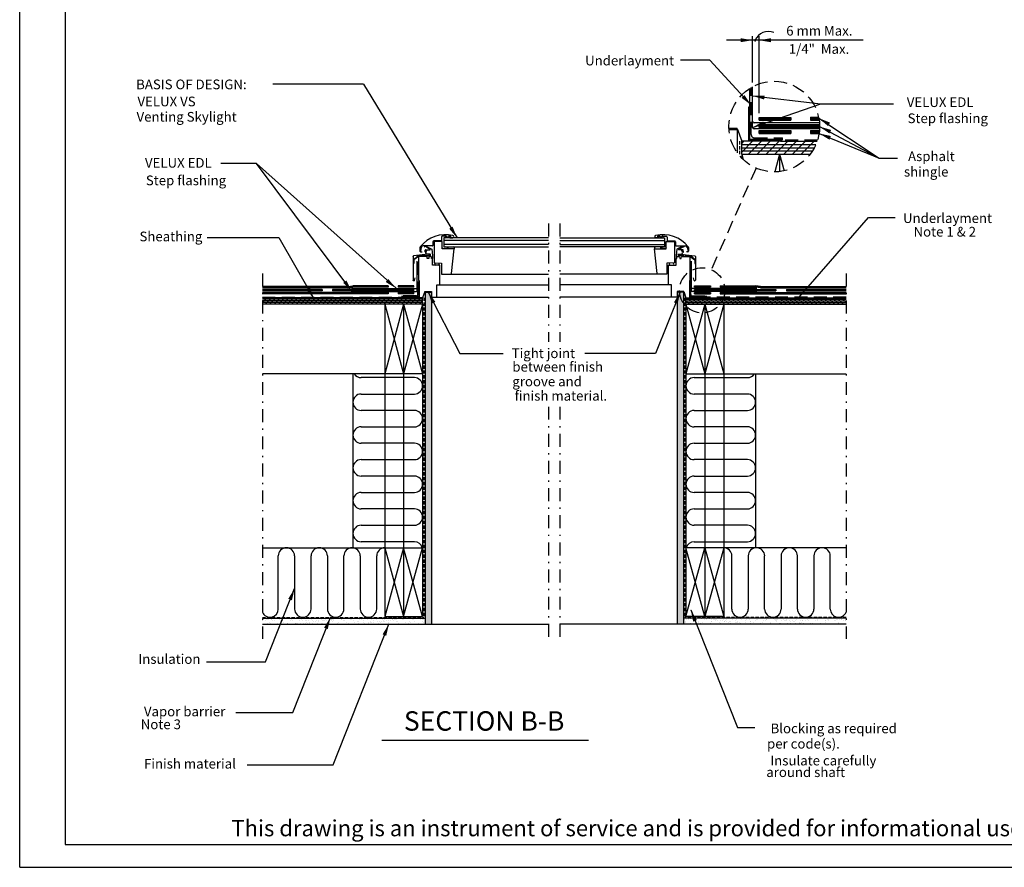
# Model space of a CAD drawing. Extents: x 0 to 170, y 0 to 110.
# Drawn here: x 0 to 76, y 0 to 66 of the extents above; entities that cross this region are included whole.
import ezdxf
from ezdxf.enums import TextEntityAlignment as Align

# ---------------------------------------------------------------- set-up
doc = ezdxf.new("R2010")
doc.units = 0
doc.header["$LTSCALE"] = 2
doc.header["$MEASUREMENT"] = 0
for name, pattern in [('DASHDOT', [1, 0.5, -0.25, 0, -0.25]), ('DASHED', [0.75, 0.5, -0.25]), ('HIDDEN2', [0.1875, 0.125, -0.0625])]:
    doc.linetypes.add(name, pattern=pattern)
doc.layers.get('0').update_dxf_attribs({"linetype": 'CONTINUOUS'})
for name, color, linetype in [('VELUX_Bldg.Construction', 3, 'CONTINUOUS'), ('VELUX_Border', 5, 'CONTINUOUS'), ('VELUX_Flashing', 4, 'CONTINUOUS'), ('VELUX_Skylight', 7, 'CONTINUOUS'), ('VELUX_Text', 1, 'CONTINUOUS')]:
    doc.layers.add(name, color=color, linetype=linetype)
doc.styles.add('ROMANS', font='romans')
doc.styles.add('SIMPLEX', font='txt')

# ---------------------------------------------------------------- blocks, each defined once
blk = doc.blocks.new('A$C15712471')
at = {"color": 7}
for p, q in [((-0.884, 0.102), (-0.734, 0.171)), ((-0.734, 0.171), (0.387, 0.043)), ((0.431, -0.006), (0.431, -1.835)), ((0.326, -1.848), (0.275, -1.658))]:
    blk.add_line(p, q, dxfattribs=at)
for centre, radius, start, end in [((0.382, -0.006), 0.0492, 359.99966, 83.50044), ((0.378, -1.835), 0.0531, 195.00022, 359.99971)]:
    blk.add_arc(centre, radius, start, end, dxfattribs=at)

msp = doc.modelspace()

# ---------------------------------------------------------------- hatches: boundary and pattern name
at = {"layer": 'VELUX_Bldg.Construction'}
h = msp.add_hatch(dxfattribs=at)
h.set_pattern_fill('AR-SAND', color=8, scale=0.25, style=0)
h.set_pattern_definition([(142.5, (82.67895, 0), (0.0157483, 0.481706), [0, -0.38, 0, -0.425, 0, -0.40625]), (172.5, (82.67895, 0), (-0.442444, 0.7055365), [0, -0.205, 0, -0.3425, 0, -0.13125]), (212.5, (82.98645, 0), (-0.7785355, 0.0014148), [0, -0.125, 0, -0.45, 0, -0.5875]), (222.5, (82.98645, 0), (-0.7515317, 0.219419), [0, -0.0625, 0, -0.295, 0, -0.3375])])
h.paths.add_polyline_path([(31.84, 18.819), (31.352, 18.819), (31.352, 43.654, 0.115874), (31.637, 44.403), (31.84, 43.898)])
h.paths.add_polyline_path([(31.84, 44.106), (31.84, 43.898), (31.637, 44.403, 0.01448), (31.647, 44.504), (31.84, 44.504)])
h.paths.add_polyline_path([(31.352, 44.504), (31.596, 44.504), (31.637, 44.403, -0.115874), (31.352, 43.654)])
h = msp.add_hatch(dxfattribs=at)
h.set_pattern_fill('AR-SAND', color=8, scale=0.25, style=0)
h.paths.add_polyline_path([(50.839, 18.819), (51.327, 18.819), (51.327, 43.654, -0.115874), (51.042, 44.403), (50.839, 43.898)])
h.paths.add_polyline_path([(50.839, 44.106), (50.839, 43.898), (51.042, 44.403, -0.01448), (51.032, 44.504), (50.839, 44.504)])
h.paths.add_polyline_path([(51.327, 44.504), (51.083, 44.504), (51.042, 44.403, 0.115874), (51.327, 43.654)])
h = msp.add_hatch(dxfattribs=at)
h.set_pattern_fill('AR-SAND', color=8, scale=0.25, style=0)
h.set_pattern_definition([(37.5, (-1.45516, 2.85763), (-0.0157483, 0.481706), [0, -0.38, 0, -0.425, 0, -0.40625]), (7.5, (-1.45516, 2.8576), (0.442444, 0.705537), [0, -0.205, 0, -0.3425, 0, -0.13125]), (327.5, (-1.76266, 2.85763), (0.7785355, 0.001415), [0, -0.125, 0, -0.45, 0, -0.5875]), (317.5, (-1.76266, 2.8576), (0.751532, 0.219419), [0, -0.0625, 0, -0.295, 0, -0.3375])])
h.paths.add_polyline_path([(31.272, 19.28), (18.808, 19.28), (18.769, 19.241), (18.769, 18.819), (31.272, 18.819)])
h = msp.add_hatch(dxfattribs=at)
h.set_pattern_fill('AR-SAND', color=8, scale=0.25, style=0)
h.set_pattern_definition([(142.5, (84.1341, 2.85763), (0.0157483, 0.481706), [0, -0.38, 0, -0.425, 0, -0.40625]), (172.5, (84.1341, 2.8576), (-0.442444, 0.705537), [0, -0.205, 0, -0.3425, 0, -0.13125]), (212.5, (84.4416, 2.85763), (-0.7785355, 0.001415), [0, -0.125, 0, -0.45, 0, -0.5875]), (222.5, (84.4416, 2.8576), (-0.751532, 0.219419), [0, -0.0625, 0, -0.295, 0, -0.3375])])
h.paths.add_polyline_path([(51.407, 19.28), (63.871, 19.28), (63.91, 19.241), (63.91, 18.819), (51.407, 18.819)])

# ---------------------------------------------------------------- linework, layer by layer
at = {"color": 7}
for p, q in [((56.449, 60.249), (56.449, 58.806)), ((56.371, 58.806), (56.371, 56.168)), ((56.449, 58.806), (56.371, 58.806)), ((55.493, 57.152), (54.849, 57.152)), ((55.493, 57.152), (55.84, 56.168)), ((56.371, 56.168), (55.84, 56.168)), ((32.61, 48.756), (32.61, 48.488)), ((32.957, 48.83), (32.67, 48.818)), ((33.289, 48.843), (33.202, 48.839)), ((33.339, 48.724), (33.351, 48.76)), ((49.34, 48.724), (49.328, 48.76)), ((49.39, 48.843), (49.477, 48.839)), ((49.722, 48.83), (50.009, 48.818)), ((50.069, 48.756), (50.069, 48.488)), ((31.929, 48.082), (31.201, 48.082)), ((31.318, 48.038), (31.385, 48.049)), ((31.366, 48.026), (31.341, 48.022)), ((31.735, 47.79), (31.379, 48.023)), ((31.406, 48.046), (31.868, 47.828)), ((31.96, 48.393), (31.96, 48.114)), ((32.578, 48.456), (32.023, 48.456)), ((32.681, 48.425), (32.051, 48.425)), ((32.051, 48.425), (32.051, 46.752)), ((32.681, 47.854), (32.681, 48.425)), ((40.897, 48.693), (32.81, 48.693)), ((32.81, 48.693), (32.81, 48)), ((40.897, 48.502), (32.81, 48.502)), ((40.897, 48.19), (32.81, 48.19)), ((32.81, 48), (40.897, 48)), ((33.117, 47.934), (32.965, 48)), ((33.275, 48.698), (33.484, 48.701)), ((41.782, 48.693), (49.869, 48.693)), ((41.782, 48.502), (49.869, 48.502)), ((41.782, 48.19), (49.869, 48.19)), ((49.869, 48), (41.782, 48)), ((49.404, 48.698), (49.195, 48.701)), ((49.562, 47.934), (49.714, 48)), ((49.869, 48.693), (49.869, 48)), ((49.998, 47.854), (49.998, 48.425)), ((49.998, 48.425), (50.628, 48.425)), ((50.101, 48.456), (50.656, 48.456)), ((50.628, 48.425), (50.628, 46.752)), ((50.719, 48.393), (50.719, 48.114)), ((50.75, 48.082), (51.478, 48.082)), ((51.273, 48.046), (50.811, 47.828)), ((50.944, 47.79), (51.3, 48.023)), ((51.361, 48.038), (51.294, 48.049)), ((51.313, 48.026), (51.338, 48.022)), ((30.448, 47.003), (30.794, 47.293)), ((30.833, 47.256), (30.479, 46.998)), ((30.832, 47.307), (30.976, 47.307)), ((31.509, 47.256), (30.833, 47.256)), ((30.85, 47.256), (30.85, 45.405)), ((31.507, 47.256), (30.877, 47.256)), ((30.956, 47.949), (30.956, 47.667)), ((30.976, 47.307), (30.976, 47.332)), ((30.976, 47.332), (31.172, 47.332)), ((31.055, 47.964), (30.989, 47.652)), ((31.007, 47.616), (31.113, 47.616)), ((31.354, 47.606), (31.365, 47.735)), ((31.37, 47.332), (31.744, 47.332)), ((31.383, 47.584), (31.371, 47.585)), ((31.404, 47.771), (31.726, 47.771)), ((31.413, 47.702), (31.405, 47.602)), ((31.414, 47.585), (31.477, 47.72)), ((31.454, 47.456), (31.414, 47.542)), ((31.477, 47.72), (31.433, 47.72)), ((31.744, 47.427), (31.5, 47.427)), ((31.522, 47.1), (31.509, 47.256)), ((31.646, 47.256), (31.633, 47.1)), ((31.822, 47.256), (31.646, 47.256)), ((31.822, 47.256), (31.649, 47.256)), ((31.769, 47.358), (31.769, 47.401)), ((31.852, 47.204), (31.822, 47.256)), ((31.868, 47.828), (31.913, 47.319)), ((31.913, 47.319), (31.913, 47.106)), ((32.681, 47.925), (32.713, 47.88)), ((33.586, 47.854), (32.681, 47.854)), ((32.717, 47.878), (33.11, 47.885)), ((33.385, 45.944), (33.586, 47.854)), ((33.593, 47.956), (33.586, 47.854)), ((49.086, 47.956), (49.093, 47.854)), ((49.093, 47.854), (49.998, 47.854)), ((49.294, 45.944), (49.093, 47.854)), ((49.962, 47.878), (49.569, 47.885)), ((49.998, 47.925), (49.966, 47.88)), ((50.811, 47.828), (50.766, 47.319)), ((50.766, 47.319), (50.766, 47.106)), ((50.827, 47.204), (50.857, 47.256)), ((50.857, 47.256), (51.03, 47.256)), ((50.857, 47.256), (51.033, 47.256)), ((50.91, 47.358), (50.91, 47.401)), ((50.935, 47.427), (51.179, 47.427)), ((51.309, 47.332), (50.935, 47.332)), ((51.275, 47.771), (50.953, 47.771)), ((51.033, 47.256), (51.046, 47.1)), ((51.157, 47.1), (51.17, 47.256)), ((51.17, 47.256), (51.846, 47.256)), ((51.172, 47.256), (51.802, 47.256)), ((51.202, 47.72), (51.246, 47.72)), ((51.265, 47.585), (51.202, 47.72)), ((51.225, 47.456), (51.265, 47.542)), ((51.266, 47.702), (51.274, 47.602)), ((51.296, 47.584), (51.307, 47.585)), ((51.325, 47.606), (51.314, 47.735)), ((51.703, 47.332), (51.507, 47.332)), ((51.672, 47.616), (51.566, 47.616)), ((51.624, 47.964), (51.69, 47.652)), ((51.703, 47.307), (51.703, 47.332)), ((51.847, 47.307), (51.703, 47.307)), ((51.723, 47.949), (51.723, 47.667)), ((51.829, 47.256), (51.829, 45.405)), ((51.846, 47.256), (52.2, 46.998)), ((52.231, 47.003), (51.885, 47.293)), ((30.448, 46.716), (30.448, 47.003)), ((30.474, 46.989), (30.474, 46.716)), ((31.633, 47.1), (31.522, 47.1)), ((31.852, 47.1), (31.852, 47.204)), ((31.913, 47.1), (31.852, 47.1)), ((31.913, 46.586), (31.913, 47.1)), ((32.503, 46.586), (31.913, 46.586)), ((32.051, 46.752), (32.629, 46.742)), ((32.503, 45.051), (32.503, 46.586)), ((32.629, 46.742), (32.629, 45.885)), ((50.628, 46.752), (50.05, 46.742)), ((50.05, 46.742), (50.05, 45.885)), ((50.176, 45.051), (50.176, 46.586)), ((50.176, 46.586), (50.766, 46.586)), ((50.766, 47.1), (50.827, 47.1)), ((50.766, 46.586), (50.766, 47.1)), ((50.827, 47.1), (50.827, 47.204)), ((51.046, 47.1), (51.157, 47.1)), ((52.205, 46.989), (52.205, 46.716)), ((52.231, 46.716), (52.231, 47.003)), ((32.629, 45.885), (33.32, 45.885)), ((33.32, 45.885), (33.385, 45.944)), ((49.359, 45.885), (49.294, 45.944)), ((50.05, 45.885), (49.359, 45.885)), ((30.85, 45.405), (30.889, 45.405)), ((30.858, 45.385), (30.889, 45.385)), ((30.858, 45.385), (30.858, 44.191)), ((30.889, 45.405), (30.889, 44.067)), ((32.267, 44.106), (32.267, 45.051)), ((32.267, 45.051), (32.503, 45.051)), ((50.412, 45.051), (50.176, 45.051)), ((50.412, 44.106), (50.412, 45.051)), ((51.79, 45.405), (51.79, 44.067)), ((51.829, 45.405), (51.79, 45.405)), ((51.821, 45.385), (51.79, 45.385)), ((51.821, 45.385), (51.821, 44.191)), ((31.328, 44.559), (31.155, 44.067)), ((31.328, 44.559), (31.84, 44.559)), ((31.84, 44.559), (31.84, 44.106)), ((51.351, 44.559), (50.839, 44.559)), ((50.839, 44.559), (50.839, 44.106)), ((51.351, 44.559), (51.524, 44.067)), ((31.84, 44.106), (32.267, 44.106)), ((50.839, 44.106), (50.412, 44.106))]:
    msp.add_line(p, q, dxfattribs=at)
at = {"color": 7, "linetype": 'Continuous'}
for p, q in [((56.371, 58.806), (56.371, 56.404)), ((56.434, 58.806), (56.371, 58.806)), ((56.434, 58.806), (56.434, 56.416)), ((56.488, 56.339), (58.9, 56.339)), ((56.488, 56.276), (58.9, 56.276)), ((30.822, 44.151), (29.625, 44.152)), ((30.831, 44.12), (29.625, 44.12)), ((51.848, 44.12), (53.054, 44.12)), ((51.857, 44.151), (53.054, 44.152))]:
    msp.add_line(p, q, dxfattribs=at)
at = {"color": 7, "flags": 128}
for points in [[(31.171, 48.079), (31.172, 48.079), (31.176, 48.08)], [(51.508, 48.079), (51.507, 48.079), (51.503, 48.08)]]:
    msp.add_lwpolyline(points, dxfattribs=at)
at = {"color": 7, "linetype": 'Continuous'}
for centre, radius, start, end in [((56.499, 56.404), 0.129, 180, 265), ((56.512, 56.416), 0.0787, 180, 265), ((30.818, 44.191), 0.0394, 275, 0), ((30.825, 44.185), 0.0644, 275, 0), ((51.854, 44.185), 0.0644, 180, 265), ((51.861, 44.191), 0.0394, 180, 265)]:
    msp.add_arc(centre, radius, start, end, dxfattribs=at)
at = {"color": 7}
for centre, radius, start, end in [((32.933, 46.44), 2.506, 76.85077, 141.37031), ((32.673, 48.756), 0.063, 90, 180), ((32.973, 48.757), 0.0683, 77.80381, 250.88578), ((32.959, 48.759), 0.0709, 40.90823, 92.22604), ((33.078, 48.862), 0.0866, 220.90823, 323.54385), ((33.205, 48.768), 0.0709, 92.22604, 143.54385), ((33.184, 48.761), 0.0714, 283.03657, 100.09697), ((33.291, 48.78), 0.063, 342.22604, 92.22604), ((33.482, 48.792), 0.0906, 270.7642, 76.85077), ((49.197, 48.792), 0.0906, 103.14923, 269.2358), ((49.746, 46.44), 2.506, 38.62969, 103.14923), ((49.388, 48.78), 0.063, 87.77396, 197.77396), ((49.495, 48.761), 0.0714, 79.90303, 256.96343), ((49.474, 48.768), 0.0709, 36.45615, 87.77396), ((49.601, 48.862), 0.0866, 216.45615, 319.09177), ((49.72, 48.759), 0.0709, 87.77396, 139.09177), ((49.706, 48.757), 0.0683, 289.11422, 102.19619), ((50.006, 48.756), 0.063, 0, 90), ((31.045, 47.949), 0.0886, 140.60611, 180), ((31.201, 47.933), 0.15, 90, 168), ((31.321, 48.019), 0.0197, 99.00432, 9.00432), ((31.369, 48.006), 0.0197, 59.00432, 99.00432), ((31.391, 48.01), 0.0394, 68.00432, 99.00432), ((31.929, 48.114), 0.0315, 270, 0), ((32.023, 48.393), 0.063, 90, 180), ((32.578, 48.488), 0.0315, 270, 360), ((50.101, 48.488), 0.0315, 180, 270), ((50.656, 48.393), 0.063, 0, 90), ((50.75, 48.114), 0.0315, 180, 270), ((51.287, 48.01), 0.0394, 80.99568, 111.99568), ((51.31, 48.006), 0.0197, 80.99568, 120.99568), ((51.358, 48.019), 0.0197, 170.99568, 80.99568), ((51.478, 47.933), 0.15, 12, 90), ((51.634, 47.949), 0.0886, 360, 39.39389), ((30.832, 47.248), 0.0591, 90, 130), ((31.007, 47.667), 0.0512, 180, 270), ((31.172, 47.358), 0.0256, 270, 315.233), ((31.271, 47.259), 0.114, 44.767, 135.233), ((31.37, 47.358), 0.0256, 224.767, 270), ((31.373, 47.605), 0.0197, 175, 265), ((31.404, 47.732), 0.0394, 90, 175), ((31.385, 47.604), 0.0197, 265, 355), ((31.46, 47.564), 0.0512, 155, 205), ((31.433, 47.7), 0.0197, 90, 175), ((31.5, 47.478), 0.0512, 205, 270), ((31.726, 47.783), 0.0118, 270, 37), ((31.744, 47.401), 0.0256, 0, 90), ((31.744, 47.358), 0.0256, 270, 360), ((32.717, 47.882), 0.00394, 216, 271), ((33.109, 47.909), 0.0236, 271, 0), ((33.101, 47.905), 0.0325, 6.37739, 61.04643), ((49.578, 47.905), 0.0325, 118.95357, 173.62261), ((49.57, 47.909), 0.0236, 180, 269), ((49.962, 47.882), 0.00394, 269, 324), ((50.935, 47.401), 0.0256, 90, 180), ((50.935, 47.358), 0.0256, 180, 270), ((50.953, 47.783), 0.0118, 143, 270), ((51.179, 47.478), 0.0512, 270, 335), ((51.246, 47.7), 0.0197, 5, 90), ((51.219, 47.564), 0.0512, 335, 25), ((51.294, 47.604), 0.0197, 185, 275), ((51.275, 47.732), 0.0394, 5, 90), ((51.306, 47.605), 0.0197, 275, 5), ((51.309, 47.358), 0.0256, 270, 315.233), ((51.408, 47.259), 0.114, 44.767, 135.233), ((51.507, 47.358), 0.0256, 224.767, 270), ((51.672, 47.667), 0.0512, 270, 360), ((51.847, 47.248), 0.0591, 50, 90), ((30.461, 46.716), 0.0128, 180, 0), ((30.486, 46.989), 0.0118, 126, 180), ((32.18, 46.668), 0.0862, 107.56159, 250.5851), ((32.366, 46.67), 0.0839, 263.60539, 65.01156), ((50.313, 46.67), 0.0839, 114.98844, 276.39461), ((50.499, 46.668), 0.0862, 289.4149, 72.43841), ((52.193, 46.989), 0.0118, 0, 54), ((52.218, 46.716), 0.0128, 180, 360)]:
    msp.add_arc(centre, radius, start, end, dxfattribs=at)
msp.add_ellipse((33.466, 47.879), major_axis=(0.137, 0.059), ratio=0.791663, start_param=0.175121, end_param=0.850493, dxfattribs=at)
at = {"color": 7, "extrusion": (-3.9443e-30, 1.01506e-14, -1)}
msp.add_ellipse((49.213, 47.879), major_axis=(-0.137, 0.059), ratio=0.791663, start_param=0.175121, end_param=0.850493, dxfattribs=at)
at = {"layer": 'VELUX_Bldg.Construction', "linetype": 'DASHED'}
for p, q in [((56.572, 56.683), (56.572, 60.325)), ((56.822, 56.433), (58.993, 56.433)), ((58.993, 56.262), (58.993, 56.433)), ((61.698, 56.262), (58.993, 56.262)), ((30.788, 44.324), (30.788, 47.051)), ((51.89, 44.324), (51.89, 47.051)), ((29.578, 44.113), (29.578, 44.199)), ((30.663, 44.199), (29.578, 44.199)), ((52.015, 44.199), (53.101, 44.199)), ((53.101, 44.113), (53.101, 44.199)), ((18.769, 44.113), (29.578, 44.113)), ((63.91, 44.113), (53.101, 44.113))]:
    msp.add_line(p, q, dxfattribs=at)
at = {"layer": 'VELUX_Bldg.Construction'}
for p, q in [((57.174, 58.02), (59.624, 58.02)), ((57.174, 57.793), (57.174, 58.02)), ((57.174, 57.946), (59.624, 57.946)), ((57.174, 57.87), (59.624, 57.87)), ((59.624, 58.02), (59.624, 57.793)), ((61.144, 58.029), (61.781, 58.029)), ((61.144, 58.029), (61.144, 57.802)), ((61.144, 57.956), (61.795, 57.956)), ((61.144, 57.879), (61.809, 57.879)), ((57.173, 57.457), (61.853, 57.457)), ((57.173, 57.383), (61.856, 57.383)), ((57.173, 57.306), (61.857, 57.306)), ((57.173, 57.23), (61.856, 57.23)), ((57.174, 57.793), (59.624, 57.793)), ((57.174, 57.23), (57.174, 57.457)), ((61.144, 57.802), (61.821, 57.802)), ((55.493, 57.043), (54.855, 57.043)), ((55.493, 57.043), (55.493, 55.275)), ((57.174, 56.989), (59.624, 56.989)), ((57.174, 56.762), (57.174, 56.989)), ((57.174, 56.916), (59.624, 56.916)), ((57.174, 56.839), (59.624, 56.839)), ((57.174, 56.762), (59.624, 56.762)), ((59.624, 56.989), (59.624, 56.762)), ((61.144, 56.999), (61.843, 56.999)), ((61.144, 56.999), (61.144, 56.772)), ((61.144, 56.925), (61.836, 56.925)), ((61.144, 56.848), (61.827, 56.848)), ((61.144, 56.772), (61.816, 56.772)), ((58.84, 56.168), (55.84, 56.168)), ((55.84, 55.168), (55.84, 54.858)), ((58.763, 55.168), (58.763, 53.823)), ((25.388, 44.94), (18.769, 44.94)), ((25.388, 44.94), (25.759, 44.997)), ((25.388, 44.903), (25.759, 44.96)), ((28.503, 44.997), (25.759, 44.997)), ((28.503, 44.96), (25.759, 44.96)), ((28.503, 44.997), (28.503, 44.884)), ((30.488, 44.992), (29.262, 44.992)), ((29.262, 44.992), (29.262, 44.879)), ((30.488, 44.956), (29.262, 44.956)), ((30.488, 44.879), (30.488, 44.992)), ((52.191, 44.992), (53.417, 44.992)), ((52.191, 44.879), (52.191, 44.992)), ((52.191, 44.956), (53.417, 44.956)), ((53.417, 44.992), (53.417, 44.879)), ((54.176, 44.997), (54.176, 44.884)), ((54.176, 44.997), (56.92, 44.997)), ((54.176, 44.96), (56.92, 44.96)), ((57.291, 44.94), (56.92, 44.997)), ((57.291, 44.903), (56.92, 44.96)), ((57.291, 44.94), (63.91, 44.94)), ((25.388, 44.903), (18.769, 44.903)), ((25.388, 44.865), (18.769, 44.865)), ((25.388, 44.826), (18.769, 44.826)), ((23.385, 44.711), (18.769, 44.711)), ((23.385, 44.674), (18.769, 44.674)), ((23.385, 44.636), (18.769, 44.636)), ((23.385, 44.597), (18.769, 44.597)), ((28.503, 44.482), (18.769, 44.482)), ((28.503, 44.445), (18.769, 44.445)), ((28.503, 44.407), (18.769, 44.407)), ((28.503, 44.368), (18.769, 44.368)), ((23.385, 44.711), (23.385, 44.597)), ((24.202, 44.711), (24.202, 44.597)), ((30.488, 44.711), (24.202, 44.711)), ((30.488, 44.674), (24.202, 44.674)), ((30.488, 44.636), (24.202, 44.636)), ((30.488, 44.597), (24.202, 44.597)), ((25.388, 44.865), (25.759, 44.922)), ((25.388, 44.826), (25.759, 44.884)), ((28.503, 44.922), (25.759, 44.922)), ((28.503, 44.884), (25.759, 44.884)), ((28.503, 44.482), (28.503, 44.368)), ((30.488, 44.917), (29.262, 44.917)), ((30.488, 44.879), (29.262, 44.879)), ((30.488, 44.477), (29.262, 44.477)), ((29.262, 44.477), (29.262, 44.364)), ((30.488, 44.44), (29.262, 44.44)), ((30.488, 44.402), (29.262, 44.402)), ((30.488, 44.364), (29.262, 44.364)), ((30.488, 44.597), (30.488, 44.711)), ((30.488, 44.364), (30.488, 44.477)), ((31.352, 44.504), (31.352, 18.819)), ((31.352, 44.504), (31.84, 44.504)), ((31.84, 44.504), (31.84, 18.819)), ((50.839, 44.504), (50.839, 18.819)), ((51.327, 44.504), (50.839, 44.504)), ((51.327, 44.504), (51.327, 18.819)), ((52.191, 44.917), (53.417, 44.917)), ((52.191, 44.879), (53.417, 44.879)), ((52.191, 44.711), (58.477, 44.711)), ((52.191, 44.597), (52.191, 44.711)), ((52.191, 44.674), (58.477, 44.674)), ((52.191, 44.636), (58.477, 44.636)), ((52.191, 44.597), (58.477, 44.597)), ((52.191, 44.477), (53.417, 44.477)), ((52.191, 44.364), (52.191, 44.477)), ((52.191, 44.44), (53.417, 44.44)), ((52.191, 44.402), (53.417, 44.402)), ((52.191, 44.364), (53.417, 44.364)), ((53.417, 44.477), (53.417, 44.364)), ((54.176, 44.922), (56.92, 44.922)), ((54.176, 44.884), (56.92, 44.884)), ((54.176, 44.482), (63.91, 44.482)), ((54.176, 44.482), (54.176, 44.368)), ((54.176, 44.445), (63.91, 44.445)), ((54.176, 44.407), (63.91, 44.407)), ((54.176, 44.368), (63.91, 44.368)), ((57.291, 44.865), (56.92, 44.922)), ((57.291, 44.826), (56.92, 44.884)), ((57.291, 44.903), (63.91, 44.903)), ((57.291, 44.865), (63.91, 44.865)), ((57.291, 44.826), (63.91, 44.826)), ((58.477, 44.711), (58.477, 44.597)), ((59.294, 44.711), (63.91, 44.711)), ((59.294, 44.711), (59.294, 44.597)), ((59.294, 44.674), (63.91, 44.674)), ((59.294, 44.636), (63.91, 44.636)), ((59.294, 44.597), (63.91, 44.597)), ((31.155, 44.067), (18.769, 44.067)), ((31.155, 43.567), (18.769, 43.567)), ((30.74, 43.567), (27.817, 43.567)), ((28.232, 43.567), (28.232, 38.182)), ((29.693, 43.567), (29.693, 38.182)), ((31.155, 43.567), (31.155, 44.067)), ((31.155, 43.567), (31.155, 38.182)), ((51.524, 44.067), (63.91, 44.067)), ((51.524, 43.567), (51.524, 44.067)), ((51.524, 43.567), (63.91, 43.567)), ((51.524, 43.567), (51.524, 38.182)), ((51.939, 43.567), (54.862, 43.567)), ((52.986, 43.567), (52.986, 38.182)), ((54.447, 43.567), (54.447, 38.182)), ((31.155, 38.182), (28.232, 38.182)), ((51.524, 38.182), (54.447, 38.182)), ((28.232, 24.723), (28.232, 19.397)), ((28.232, 24.723), (31.155, 24.723)), ((29.693, 24.723), (29.693, 19.397)), ((31.155, 24.723), (31.155, 19.397)), ((51.524, 24.723), (51.524, 19.397)), ((54.447, 24.723), (51.524, 24.723)), ((52.986, 24.723), (52.986, 19.397)), ((54.447, 24.723), (54.447, 19.397)), ((18.769, 19.28), (31.352, 19.28)), ((28.232, 19.397), (31.155, 19.397)), ((63.91, 19.28), (51.327, 19.28)), ((54.447, 19.397), (51.524, 19.397)), ((18.769, 18.819), (40.897, 18.819)), ((63.91, 18.819), (41.782, 18.819))]:
    msp.add_line(p, q, dxfattribs=at)
at = {"layer": 'VELUX_Bldg.Construction', "linetype": 'HIDDEN2'}
for p, q in [((55.665, 56.168), (55.665, 55.052)), ((31.253, 44.067), (31.253, 19.339)), ((51.426, 44.067), (51.426, 19.339)), ((18.769, 19.339), (31.253, 19.339)), ((63.91, 19.339), (51.426, 19.339))]:
    msp.add_line(p, q, dxfattribs=at)
at = {"layer": 'VELUX_Bldg.Construction', "color": 8}
for p, q in [((55.84, 56.006), (56.002, 56.168)), ((55.84, 55.326), (56.682, 56.168)), ((55.84, 55.918), (61.571, 55.918)), ((55.84, 55.668), (61.451, 55.668)), ((56.362, 55.168), (57.362, 56.168)), ((57.042, 55.168), (58.041, 56.168)), ((57.721, 55.168), (58.721, 56.168)), ((58.401, 55.168), (59.401, 56.168)), ((59.081, 55.168), (60.081, 56.168)), ((59.761, 55.168), (60.761, 56.168)), ((60.441, 55.168), (61.441, 56.168)), ((55.84, 55.418), (61.306, 55.418)), ((55.84, 55.168), (55.955, 54.745)), ((58.763, 55.168), (58.391, 53.799)), ((58.763, 55.168), (59.112, 53.882)), ((33.32, 45.885), (40.897, 45.885)), ((49.359, 45.885), (41.782, 45.885)), ((32.503, 45.051), (40.897, 45.051)), ((50.176, 45.051), (41.782, 45.051)), ((18.769, 44.025), (18.81, 44.067)), ((18.769, 43.686), (19.15, 44.067)), ((31.155, 43.942), (18.769, 43.942)), ((31.155, 43.817), (18.769, 43.817)), ((31.155, 43.692), (18.769, 43.692)), ((18.99, 43.567), (19.49, 44.067)), ((19.33, 43.567), (19.83, 44.067)), ((19.67, 43.567), (20.17, 44.067)), ((20.01, 43.567), (20.51, 44.067)), ((20.35, 43.567), (20.85, 44.067)), ((20.69, 43.567), (21.19, 44.067)), ((21.03, 43.567), (21.53, 44.067)), ((21.37, 43.567), (21.87, 44.067)), ((21.71, 43.567), (22.21, 44.067)), ((22.05, 43.567), (22.55, 44.067)), ((22.39, 43.567), (22.89, 44.067)), ((22.73, 43.567), (23.23, 44.067)), ((23.069, 43.567), (23.569, 44.067)), ((23.409, 43.567), (23.909, 44.067)), ((23.749, 43.567), (24.249, 44.067)), ((24.089, 43.567), (24.589, 44.067)), ((24.429, 43.567), (24.929, 44.067)), ((24.769, 43.567), (25.269, 44.067)), ((25.109, 43.567), (25.609, 44.067)), ((25.449, 43.567), (25.949, 44.067)), ((25.789, 43.567), (26.289, 44.067)), ((26.129, 43.567), (26.629, 44.067)), ((26.469, 43.567), (26.969, 44.067)), ((26.809, 43.567), (27.309, 44.067)), ((27.149, 43.567), (27.649, 44.067)), ((27.489, 43.567), (27.989, 44.067)), ((27.829, 43.567), (28.329, 44.067)), ((28.169, 43.567), (28.669, 44.067)), ((28.232, 43.567), (29.693, 38.182)), ((29.693, 43.567), (28.232, 38.182)), ((28.509, 43.567), (29.009, 44.067)), ((28.848, 43.567), (29.348, 44.067)), ((29.188, 43.567), (29.688, 44.067)), ((29.528, 43.567), (30.028, 44.067)), ((31.155, 43.567), (29.693, 38.182)), ((29.693, 43.567), (31.155, 38.182)), ((29.868, 43.567), (30.368, 44.067)), ((30.208, 43.567), (30.708, 44.067)), ((30.548, 43.567), (31.048, 44.067)), ((30.888, 43.567), (31.155, 43.833)), ((32.267, 44.106), (40.897, 44.106)), ((50.412, 44.106), (41.782, 44.106)), ((51.524, 43.942), (63.91, 43.942)), ((51.791, 43.567), (51.524, 43.833)), ((51.524, 43.817), (63.91, 43.817)), ((51.524, 43.692), (63.91, 43.692)), ((52.986, 43.567), (51.524, 38.182)), ((51.524, 43.567), (52.986, 38.182)), ((52.131, 43.567), (51.631, 44.067)), ((52.471, 43.567), (51.971, 44.067)), ((52.811, 43.567), (52.311, 44.067)), ((53.151, 43.567), (52.651, 44.067)), ((52.986, 43.567), (54.447, 38.182)), ((54.447, 43.567), (52.986, 38.182)), ((53.491, 43.567), (52.991, 44.067)), ((53.83, 43.567), (53.33, 44.067)), ((54.17, 43.567), (53.67, 44.067)), ((54.51, 43.567), (54.01, 44.067)), ((54.85, 43.567), (54.35, 44.067)), ((55.19, 43.567), (54.69, 44.067)), ((55.53, 43.567), (55.03, 44.067)), ((55.87, 43.567), (55.37, 44.067)), ((56.21, 43.567), (55.71, 44.067)), ((56.55, 43.567), (56.05, 44.067)), ((56.89, 43.567), (56.39, 44.067)), ((57.23, 43.567), (56.73, 44.067)), ((57.57, 43.567), (57.07, 44.067)), ((57.91, 43.567), (57.41, 44.067)), ((58.25, 43.567), (57.75, 44.067)), ((58.59, 43.567), (58.09, 44.067)), ((58.93, 43.567), (58.43, 44.067)), ((59.27, 43.567), (58.77, 44.067)), ((59.609, 43.567), (59.109, 44.067)), ((59.949, 43.567), (59.449, 44.067)), ((60.289, 43.567), (59.789, 44.067)), ((60.629, 43.567), (60.129, 44.067)), ((60.969, 43.567), (60.469, 44.067)), ((61.309, 43.567), (60.809, 44.067)), ((61.649, 43.567), (61.149, 44.067)), ((61.989, 43.567), (61.489, 44.067)), ((62.329, 43.567), (61.829, 44.067)), ((62.669, 43.567), (62.169, 44.067)), ((63.009, 43.567), (62.509, 44.067)), ((63.349, 43.567), (62.849, 44.067)), ((63.689, 43.567), (63.189, 44.067)), ((63.91, 43.686), (63.529, 44.067)), ((63.91, 44.025), (63.869, 44.067)), ((28.232, 38.182), (18.769, 38.182)), ((25.77, 38.182), (25.77, 24.723)), ((28.232, 38.182), (28.232, 24.723)), ((29.693, 38.182), (29.693, 24.676)), ((31.155, 38.182), (31.155, 24.676)), ((51.524, 38.182), (51.524, 24.676)), ((52.986, 38.182), (52.986, 24.676)), ((54.447, 38.182), (63.91, 38.182)), ((54.447, 38.182), (54.447, 24.723)), ((56.909, 38.182), (56.909, 24.723)), ((30.52, 37.884), (26.405, 37.884)), ((52.159, 37.884), (56.274, 37.884)), ((26.405, 36.615), (30.52, 36.615)), ((56.274, 36.615), (52.159, 36.615)), ((30.52, 35.346), (26.405, 35.346)), ((52.159, 35.346), (56.274, 35.346)), ((26.405, 34.077), (30.52, 34.077)), ((56.274, 34.077), (52.159, 34.077)), ((30.52, 32.808), (26.405, 32.808)), ((52.159, 32.808), (56.274, 32.808)), ((26.405, 31.538), (30.52, 31.538)), ((56.274, 31.538), (52.159, 31.538)), ((30.52, 30.269), (26.405, 30.269)), ((52.159, 30.269), (56.274, 30.269)), ((26.405, 29), (30.52, 29)), ((56.274, 29), (52.159, 29)), ((30.52, 27.731), (26.405, 27.731)), ((52.159, 27.731), (56.274, 27.731)), ((26.405, 26.462), (30.52, 26.462)), ((56.274, 26.462), (52.159, 26.462)), ((30.52, 25.192), (26.405, 25.192)), ((52.159, 25.192), (56.274, 25.192)), ((18.769, 24.723), (28.232, 24.723)), ((28.232, 24.723), (29.693, 19.397)), ((29.693, 24.723), (28.232, 19.397)), ((29.693, 19.397), (31.155, 24.723)), ((31.155, 19.397), (29.693, 24.723)), ((51.524, 19.397), (52.986, 24.723)), ((52.986, 19.397), (51.524, 24.723)), ((52.986, 24.723), (54.447, 19.397)), ((54.447, 24.723), (52.986, 19.397)), ((63.91, 24.723), (54.447, 24.723)), ((19.992, 19.983), (19.992, 24.089)), ((21.261, 24.089), (21.261, 19.983)), ((22.53, 19.983), (22.53, 24.089)), ((23.8, 24.089), (23.8, 19.983)), ((25.069, 19.983), (25.069, 24.089)), ((26.338, 24.089), (26.338, 19.983)), ((27.607, 19.983), (27.607, 24.089)), ((55.072, 19.983), (55.072, 24.089)), ((56.341, 24.089), (56.341, 19.983)), ((57.61, 19.983), (57.61, 24.089)), ((58.879, 24.089), (58.879, 19.983)), ((60.149, 19.983), (60.149, 24.089)), ((61.418, 24.089), (61.418, 19.983)), ((62.687, 19.983), (62.687, 24.089))]:
    msp.add_line(p, q, dxfattribs=at)
at = {"layer": 'VELUX_Bldg.Construction', "color": 3}
for p, q in [((55.84, 55.168), (55.84, 56.168)), ((58.84, 56.168), (61.667, 56.168)), ((55.84, 55.168), (61.131, 55.168))]:
    msp.add_line(p, q, dxfattribs=at)
at = {"layer": 'VELUX_Bldg.Construction', "linetype": 'DASHDOT'}
for p, q in [((40.897, 49.806), (40.897, 40.664)), ((41.782, 49.806), (41.782, 40.664)), ((18.769, 45.94), (18.769, 17.677)), ((63.91, 45.94), (63.91, 17.677)), ((40.897, 35.634), (40.897, 17.677)), ((41.782, 35.634), (41.782, 17.677))]:
    msp.add_line(p, q, dxfattribs=at)
at = {"layer": 'VELUX_Bldg.Construction', "linetype": 'DASHED'}
for centre, radius, start, end in [((56.822, 56.683), 0.25, 180, 270), ((30.663, 44.324), 0.125, 270, 0), ((52.015, 44.324), 0.125, 180, 270)]:
    msp.add_arc(centre, radius, start, end, dxfattribs=at)
at = {"layer": 'VELUX_Bldg.Construction', "color": 8}
for centre, start, end in [((26.405, 38.519), 212.04669, 270), ((56.274, 38.519), 270, 327.95331), ((30.52, 37.25), 270, 90), ((52.159, 37.25), 90, 270), ((26.405, 35.981), 90, 270), ((56.274, 35.981), 270, 90), ((30.52, 34.711), 270, 90), ((52.159, 34.711), 90, 270), ((26.405, 33.442), 90, 270), ((56.274, 33.442), 270, 90), ((30.52, 32.173), 270, 90), ((52.159, 32.173), 90, 270), ((26.405, 30.904), 90, 270), ((56.274, 30.904), 270, 90), ((30.52, 29.635), 270, 90), ((52.159, 29.635), 90, 270), ((26.405, 28.365), 90, 270), ((56.274, 28.365), 270, 90), ((30.52, 27.096), 270, 90), ((52.159, 27.096), 90, 270), ((26.405, 25.827), 90, 270), ((56.274, 25.827), 270, 90), ((30.52, 24.558), 15.10468, 90), ((52.159, 24.558), 90, 164.89532), ((20.627, 24.089), 0, 180), ((23.165, 24.089), 0, 180), ((25.703, 24.089), 0, 180), ((28.242, 24.089), 90.91374, 180), ((54.437, 24.089), 0, 89.08626), ((56.976, 24.089), 0, 180), ((59.514, 24.089), 0, 180), ((62.052, 24.089), 0, 180), ((19.357, 19.983), 202.02557, 0), ((21.896, 19.983), 180, 0), ((24.434, 19.983), 180, 0), ((26.973, 19.983), 180, 0), ((55.706, 19.983), 180, 0), ((58.245, 19.983), 180, 0), ((60.783, 19.983), 180, 0), ((63.321, 19.983), 180, 337.97443)]:
    msp.add_arc(centre, 0.635, start, end, dxfattribs=at)
at = {"layer": 'VELUX_Border', "color": 6}
for q in [(0, 110), (170, 0)]:
    msp.add_line((0, 0), q, dxfattribs=at)
at = {"layer": 'VELUX_Border'}
for p, q in [((3.526, 108.237), (3.526, 1.763)), ((3.526, 1.763), (168.237, 1.763))]:
    msp.add_line(p, q, dxfattribs=at)
at = {"layer": 'VELUX_Flashing'}
for p, q in [((56.673, 57.245), (56.673, 60.382)), ((61.845, 57.592), (56.794, 57.592)), ((61.852, 57.124), (56.794, 57.124)), ((30.738, 44.605), (30.738, 46.885)), ((51.941, 44.605), (51.941, 46.885)), ((25.668, 44.779), (30.678, 44.779)), ((25.668, 44.545), (30.678, 44.545)), ((57.011, 44.779), (52.001, 44.779)), ((57.011, 44.545), (52.001, 44.545))]:
    msp.add_line(p, q, dxfattribs=at)
for centre, radius, start, end in [((56.794, 57.713), 0.121, 180, 270), ((56.794, 57.245), 0.121, 180, 270), ((30.678, 44.839), 0.0604, 270, 0), ((30.678, 44.605), 0.0604, 270, 0), ((52.001, 44.839), 0.0604, 180, 270), ((52.001, 44.605), 0.0604, 180, 270)]:
    msp.add_arc(centre, radius, start, end, dxfattribs=at)
at = {"layer": 'VELUX_Skylight', "color": 7}
for p, q in [((58.9, 56.168), (58.9, 56.339)), ((29.625, 44.067), (29.625, 44.152)), ((53.054, 44.067), (53.054, 44.152))]:
    msp.add_line(p, q, dxfattribs=at)
at = {"layer": 'VELUX_Text'}
for p, q in [((65.216, 63.987), (54.652, 63.987)), ((56.674, 60.704), (56.674, 64.309)), ((57.174, 58.342), (57.174, 64.309)), ((53.364, 62.437), (51.092, 62.437)), ((56.572, 58.965), (53.364, 62.437)), ((26.594, 60.592), (19.581, 60.592)), ((26.594, 60.592), (33.821, 48.693)), ((56.673, 59.678), (61.958, 59.074)), ((56.673, 57.245), (61.958, 59.074)), ((61.958, 59.074), (67.582, 59.074)), ((61.795, 57.956), (66.463, 54.86)), ((61.857, 57.306), (66.463, 54.86)), ((61.816, 56.772), (66.463, 54.86)), ((66.463, 54.86), (67.889, 54.86)), ((18.313, 54.449), (15.557, 54.449)), ((29.103, 44.795), (18.313, 54.449)), ((25.683, 44.561), (18.313, 54.449)), ((60.283, 44.113), (65.643, 50.26)), ((65.643, 50.26), (67.699, 50.26)), ((14.506, 48.726), (20.046, 48.726)), ((20.046, 48.726), (22.773, 43.942)), ((31.596, 44.504), (34.04, 39.74)), ((51.083, 44.504), (49.163, 39.74)), ((34.04, 39.74), (37.396, 39.74)), ((49.163, 39.74), (43.71, 39.74)), ((19.017, 15.901), (21.261, 21.57)), ((51.894, 19.931), (55.505, 10.808)), ((21.118, 11.98), (24.031, 19.339)), ((24.245, 7.937), (28.552, 18.819)), ((14.452, 15.901), (19.017, 15.901)), ((16.71, 11.98), (21.118, 11.98)), ((55.505, 10.808), (56.842, 10.808)), ((17.603, 7.937), (24.245, 7.937))]:
    msp.add_line(p, q, dxfattribs=at)
at = {"layer": 'VELUX_Text', "color": 5, "linetype": 'DASHED'}
msp.add_line((56.94, 54.095), (53.485, 46.239), dxfattribs=at)
at = {"layer": 'VELUX_Text', "color": 5}
msp.add_line((28, 9.834), (43.986, 9.834), dxfattribs=at)
at = {"layer": 'VELUX_Text', "color": 5, "linetype": 'DASHED'}
for centre, radius in [((58.351, 57.304), 3.506), ((52.78, 44.635), 1.753)]:
    msp.add_circle(centre, radius, dxfattribs=at)
at = {"layer": 'VELUX_Text'}
for centre, radius, start, end in [((56.875, 63.981), 0.0469, 0, 180), ((56.875, 63.981), 0.0469, 180, 0), ((57.919, 63.518), 1.142, 69.55743, 156.0683)]:
    msp.add_arc(centre, radius, start, end, dxfattribs=at)
for points in [[(55.751, 63.833), (55.751, 64.141), (56.674, 63.987)], [(58.097, 63.833), (58.097, 64.141), (57.174, 63.987)], [(56.048, 59.74), (55.825, 59.528), (56.572, 58.965)], [(57.567, 59.401), (57.609, 59.706), (56.673, 59.678)], [(62.508, 57.349), (62.666, 57.613), (61.795, 57.956)], [(57.595, 57.404), (57.494, 57.695), (56.673, 57.245)], [(62.621, 56.767), (62.755, 57.044), (61.857, 57.306)], [(62.618, 56.29), (62.731, 56.576), (61.816, 56.772)], [(33.214, 49.405), (33.478, 49.563), (33.821, 48.693)], [(25.264, 45.397), (25.015, 45.216), (25.683, 44.561)], [(28.504, 45.514), (28.303, 45.281), (29.103, 44.795)], [(22.183, 44.668), (22.451, 44.82), (22.773, 43.942)], [(31.868, 43.609), (32.144, 43.745), (31.596, 44.504)], [(50.592, 43.707), (50.877, 43.591), (51.083, 44.504)], [(21.052, 20.658), (20.768, 20.775), (21.261, 21.57)], [(52.08, 19.014), (52.367, 19.124), (51.894, 19.931)], [(23.822, 18.427), (23.538, 18.544), (24.031, 19.339)], [(28.343, 17.907), (28.059, 18.024), (28.552, 18.819)]]:
    msp.add_solid(points, dxfattribs=at)

# ---------------------------------------------------------------- block references
at = {"layer": 'VELUX_Skylight', "xscale": -1}
msp.add_blockref('A$C15712471', (30.85, 47.256), dxfattribs=at)
at = {"layer": 'VELUX_Skylight'}
msp.add_blockref('A$C15712471', (51.829, 47.256), dxfattribs=at)

# ---------------------------------------------------------------- texts
at = {"layer": 'VELUX_Text', "style": 'ROMANS'}
for s, p in [('6 mm Max.', (61.838, 64.624)), ('1/4"  Max.', (61.813, 63.211)), ('Underlayment', (47.166, 62.315)), ('VELUX EDL', (71.181, 59.096)), ('Step flashing', (71.768, 57.85)), ('VELUX EDL', (12.269, 54.403)), ('Asphalt ', (70.617, 54.912)), ('shingle', (70.102, 53.712)), ('Step flashing', (12.861, 53.046)), ('Underlayment', (71.75, 50.124)), ('Note 1 & 2', (71.538, 49.073)), ('Sheathing', (11.695, 48.706)), ('Tight joint', (40.501, 39.673)), ('between finish', (41.606, 38.623)), ('groove and', (40.786, 37.488)), ('finish material.', (41.846, 36.379)), ('Insulation', (11.577, 16.019)), ('Vapor barrier', (12.754, 11.959)), ('Note 3', (10.916, 10.964)), ('Blocking as required', (62.95, 10.649)), ('per code(s).', (60.607, 9.465)), ('Finish material', (13.167, 7.917)), ('Insulate carefully ', (62.261, 8.162)), ('around shaft', (60.783, 7.262))]:
    msp.add_text(s, height=0.75, dxfattribs=at).set_placement(p, align=Align.MIDDLE)
for s, p in [('BASIS OF DESIGN:', (9.006, 60.944)), ('VELUX VS', (9.107, 59.622)), ('Venting Skylight', (9.037, 58.436))]:
    msp.add_text(s, height=0.75, dxfattribs=at).set_placement(p, align=Align.TOP_LEFT)
at = {"layer": 'VELUX_Text', "color": 5, "style": 'SIMPLEX'}
msp.add_text('SECTION B-B', height=1.5, dxfattribs=at).set_placement((35.918, 11.127), align=Align.MIDDLE)
at = {"layer": 'VELUX_Text', "style": 'ROMANS'}
msp.add_text('This drawing is an instrument of service and is provided for informational use only.', height=1.25, dxfattribs=at).set_placement((16.368, 2.402))

doc.saveas('drawing.dxf')
